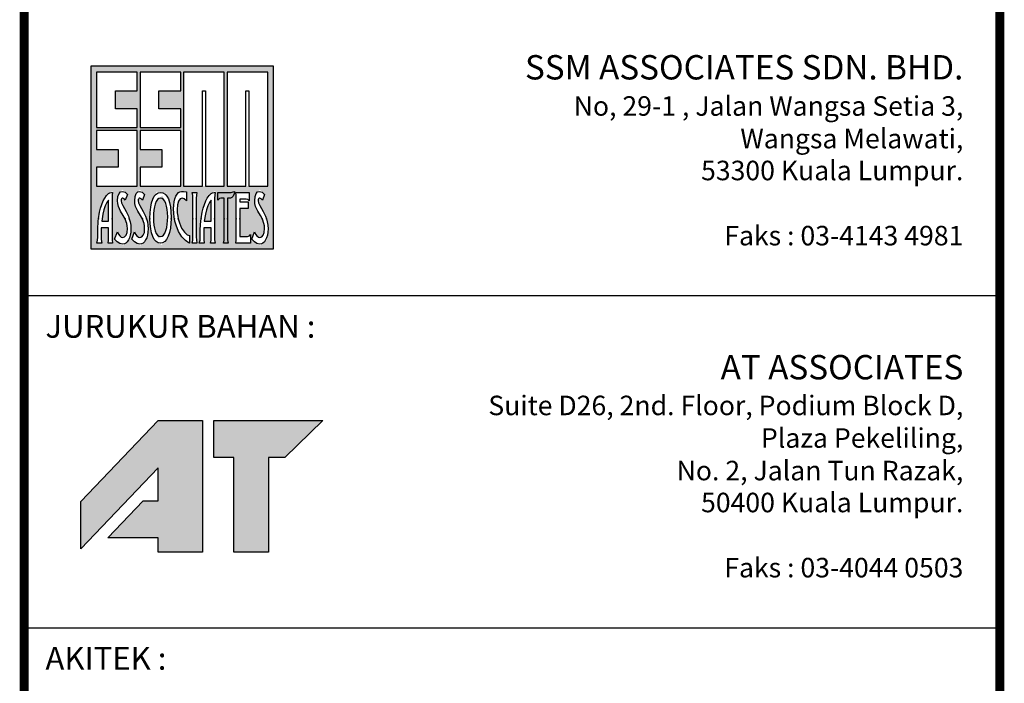
# Model space of a CAD drawing. Units: inches. Extents: x 582230 to 2243824, y -21550 to 587709.
# Drawn here: x 582230 to 634868, y 189702 to 225178 of the extents above; entities that cross this region are included whole.
import ezdxf
from ezdxf.enums import TextEntityAlignment as Align

# ---------------------------------------------------------------- set-up
doc = ezdxf.new("R2010")
doc.units = ezdxf.units.IN
doc.header["$LTSCALE"] = 3.5
doc.header["$MEASUREMENT"] = 0
doc.layers.add('1-TB', color=8, linetype='Continuous')
doc.styles.add('ARIAL', font='arial.ttf', dxfattribs={"height": 250})
doc.styles.add('ROMAND', font='ROMAND.shx', dxfattribs={"height": 2.4})
doc.styles.add('SANSSERIFBOLD', font='arial.ttf')

msp = doc.modelspace()

# ---------------------------------------------------------------- hatches: boundary and pattern name
at = {"layer": '1-TB', "linetype": 'Continuous'}
h = msp.add_hatch(color=58, dxfattribs=at)
h.paths.add_polyline_path([(586044, 222685), (586036, 222677), (586036, 212925), (595754, 212925), (595796, 212967), (595796, 222685)])
h.paths.add_polyline_path([(590840, 220416), (590840, 219407), (588664, 219407), (588664, 222377), (590840, 222377), (590840, 221371), (589677, 221371), (589677, 220416)], flags=16)
h.paths.add_polyline_path([(590991, 222377), (593164, 222377), (593164, 216280), (592155, 216280), (590991, 216280)], flags=16)
h.paths.add_polyline_path([(590840, 219253), (590840, 216280), (588664, 216280), (588664, 217289), (589828, 217289), (589828, 218244), (588664, 218244), (588664, 219253)], flags=16)
h.paths.add_polyline_path([(588513, 220416), (588513, 219407), (586341, 219407), (586341, 222377), (588513, 222377), (588513, 221371), (587384, 221371), (587350, 221337), (587350, 220416)], flags=16)
h.paths.add_polyline_path([(588513, 219253), (588513, 216280), (586341, 216280), (586341, 217289), (587501, 217289), (587501, 218244), (586341, 218244), (586341, 219253)], flags=16)
h.paths.add_polyline_path([(593318, 222377), (595487, 222377), (595487, 216280), (594478, 216280), (593318, 216280)], flags=16)
h.paths.add_polyline_path([(591149, 215978), (591149, 215486), (591030, 215608), (590911, 215641), (590802, 215599), (590721, 215473), (590667, 215284), (590647, 215040), (590654, 214850), (590676, 214667), (590705, 214525), (590715, 214484), (590769, 214310), (590888, 214037), (591039, 213818), (591181, 213683), (591306, 213638), (591306, 213142), (590790, 213692), (590519, 214365), (590445, 215090), (590524, 215713), (590789, 216013)], flags=16)
h.paths.add_polyline_path([(590306, 215224), (590336, 214271), (590190, 213557), (589819, 213127), (589407, 213393), (589215, 213970), (589188, 214704), (589262, 215431), (589546, 215988), (590076, 215893)], flags=16)
h.paths.add_polyline_path([(591457, 215949), (591695, 215949), (591676, 215792), (591669, 215631), (591669, 214525), (591669, 213548), (591673, 213401), (591695, 213230), (591457, 213230), (591480, 213394), (591486, 213548), (591486, 214525), (591486, 215631), (591480, 215782)], flags=16)
h.paths.add_polyline_path([(588909, 215840), (588793, 215538), (588729, 215608), (588661, 215641), (588619, 215631), (588591, 215605), (588571, 215560), (588568, 215496), (588587, 215387), (588655, 215245), (588939, 214751), (589134, 214116), (589018, 213410), (588679, 213100), (588210, 213398), (588369, 213844), (588423, 213716), (588494, 213619), (588574, 213558), (588661, 213536), (588758, 213564), (588838, 213651), (588893, 213809), (588909, 214018), (588899, 214156), (588877, 214288), (588798, 214511), (588684, 214715), (588409, 215170), (588358, 215769), (588648, 216094)], flags=16)
h.paths.add_polyline_path([(589480, 215473), (589858, 215772), (590127, 215155), (590150, 214401), (590029, 213745), (589648, 213471), (589394, 214083), (589370, 214815)], flags=0)
h.paths.add_polyline_path([(592656, 215795), (592653, 215634), (592653, 214525), (592653, 213401), (592675, 213230), (592437, 213230), (592463, 213391), (592466, 213545), (592466, 214050), (592074, 214050), (592071, 213895), (592071, 213735), (592074, 213433), (592097, 213230), (591833, 213230), (591875, 213388), (591885, 213548), (591885, 214277), (592021, 215090), (592292, 215779), (592466, 215888), (592688, 216032)], flags=16)
h.paths.add_polyline_path([(593381, 215641), (593340, 215600), (593340, 215592), (593492, 215641)], flags=16)
h.paths.add_polyline_path([(587990, 215840), (587874, 215538), (587810, 215608), (587742, 215641), (587700, 215631), (587671, 215605), (587652, 215560), (587649, 215496), (587668, 215387), (587736, 215245), (588020, 214751), (588214, 214116), (588099, 213410), (587762, 213102), (587289, 213397), (587453, 213844), (587504, 213716), (587575, 213619), (587659, 213558), (587745, 213536), (587838, 213564), (587919, 213651), (587973, 213809), (587990, 214018), (587983, 214156), (587957, 214288), (587879, 214511), (587765, 214715), (587490, 215170), (587439, 215769), (587729, 216094)], flags=16)
h.paths.add_polyline_path([(592466, 214410), (592097, 214410), (592205, 215048), (592466, 215599)], flags=0)
h.paths.add_polyline_path([(587170, 215795), (587167, 215634), (587167, 214525), (587167, 213548), (587170, 213401), (587193, 213230), (586955, 213230), (586977, 213391), (586980, 213545), (586980, 214050), (586588, 214050), (586588, 213735), (586592, 213433), (586614, 213230), (586351, 213230), (586389, 213388), (586402, 213548), (586402, 214263), (586532, 215082), (586807, 215781), (587206, 216028)], flags=16)
h.paths.add_polyline_path([(593784, 215949), (594497, 215949), (594497, 215435), (594443, 215435), (594443, 215078), (593996, 215078), (593996, 214525), (593996, 213590), (594414, 213590), (594517, 213626), (594575, 213693), (594575, 213230), (593784, 213230), (593806, 213394), (593810, 213548), (593810, 214525), (593810, 215631), (593806, 215782)], flags=16)
h.paths.add_polyline_path([(586980, 214410), (586614, 214410), (586712, 215020), (586980, 215606)], flags=0)
h.paths.add_polyline_path([(595208, 215538), (595143, 215608), (595073, 215641), (595031, 215631), (595002, 215605), (594986, 215560), (594979, 215496), (595002, 215387), (595066, 215245), (595351, 214750), (595420, 214525), (595545, 214116), (595430, 213410), (595088, 213098), (594622, 213402), (594780, 213844), (594835, 213716), (594909, 213619), (594989, 213558), (595073, 213536), (595172, 213564), (595249, 213651), (595304, 213809), (595320, 214018), (595311, 214156), (595288, 214288), (595208, 214516), (595098, 214715), (594821, 215165), (594770, 215769), (595060, 216094), (595320, 215840)], flags=16)
h = msp.add_hatch(color=58, dxfattribs=at)
h.paths.add_polyline_path([(593669, 201766), (592611, 201766), (592611, 203751), (598442, 203751), (596412, 201766), (595527, 201766), (595527, 196715), (593669, 196715)])
h.paths.add_polyline_path([(589631, 201226), (585506, 196888), (585506, 199413), (589631, 203751), (592006, 203751), (592006, 196715), (589631, 196715), (589631, 197471), (586942, 197471), (588830, 199456), (589631, 199456)])

# ---------------------------------------------------------------- linework, layer by layer
at = {"layer": '1-TB', "color": 1}
for p, q in [((586036, 222677), (586044, 222685)), ((593340, 215600), (593381, 215641)), ((595754, 212925), (595796, 212967))]:
    msp.add_line(p, q, dxfattribs=at)
at = {"layer": '1-TB', "color": 2}
for p, q in [((588513, 222377), (586341, 222377)), ((586341, 222377), (586341, 219407)), ((588513, 221371), (588513, 222377)), ((590840, 222377), (588664, 222377)), ((588664, 222377), (588664, 219407)), ((590840, 221371), (590840, 222377)), ((593164, 222377), (590991, 222377)), ((590991, 222377), (590991, 216280)), ((593164, 216280), (593164, 222377)), ((595487, 222377), (593318, 222377)), ((593318, 222377), (593318, 216280)), ((595487, 216280), (595487, 222377)), ((587350, 220416), (587350, 221371)), ((587350, 221371), (588513, 221371)), ((587350, 221337), (587384, 221371)), ((589677, 220416), (589677, 221371)), ((589677, 221371), (590840, 221371)), ((592000, 221371), (592155, 221371)), ((592000, 216280), (592000, 221371)), ((592000, 221340), (592031, 221371)), ((592155, 221371), (592155, 216280)), ((594327, 221371), (594478, 221371)), ((594327, 216280), (594327, 221371)), ((594478, 221371), (594478, 216280)), ((588513, 220416), (587350, 220416)), ((588513, 219407), (588513, 220416)), ((590840, 220416), (589677, 220416)), ((590840, 219407), (590840, 220416)), ((586341, 219407), (588513, 219407)), ((588513, 219253), (586341, 219253)), ((586341, 219253), (586341, 218244)), ((588513, 216280), (588513, 219253)), ((588664, 219407), (590840, 219407)), ((590840, 219253), (588664, 219253)), ((588664, 219253), (588664, 218244)), ((590840, 216280), (590840, 219253)), ((586341, 218244), (587501, 218244)), ((587501, 218244), (587501, 217289)), ((588664, 218244), (589828, 218244)), ((589828, 218244), (589828, 217289)), ((587501, 217289), (586341, 217289)), ((586341, 217289), (586341, 216280)), ((589828, 217289), (588664, 217289)), ((588664, 217289), (588664, 216280)), ((586341, 216280), (588513, 216280)), ((588664, 216280), (590840, 216280)), ((590991, 216280), (592000, 216280)), ((592155, 216280), (593164, 216280)), ((593318, 216280), (594327, 216280)), ((594478, 216280), (595487, 216280))]:
    msp.add_line(p, q, dxfattribs=at)
at = {"layer": '1-TB', "color": 1, "linetype": 'Continuous'}
for p, q in [((586865, 215776), (586958, 215872)), ((586958, 215872), (586980, 215888)), ((586980, 215888), (587048, 215930)), ((587048, 215930), (587135, 215949)), ((587135, 215949), (587160, 215949)), ((587160, 215949), (587193, 215939)), ((587193, 215939), (587170, 215795)), ((589423, 215747), (589523, 215859)), ((589523, 215859), (589635, 215923)), ((589635, 215923), (589754, 215946)), ((589754, 215946), (589764, 215949)), ((589764, 215949), (589889, 215927)), ((589889, 215927), (590001, 215859)), ((590001, 215859), (590095, 215750)), ((592351, 215776), (592441, 215872)), ((592441, 215872), (592466, 215888)), ((592466, 215888), (592531, 215930)), ((592531, 215930), (592621, 215949)), ((592621, 215949), (592643, 215949)), ((592643, 215949), (592675, 215939)), ((592675, 215939), (592656, 215795)), ((586556, 215110), (586620, 215306)), ((586620, 215306), (586691, 215486)), ((586691, 215486), (586775, 215641)), ((586775, 215641), (586865, 215776)), ((586890, 215409), (586804, 215220)), ((586980, 215538), (586890, 215409)), ((586980, 214410), (586980, 215538)), ((587170, 215795), (587167, 215634)), ((587167, 215634), (587167, 214525)), ((589233, 215149), (589278, 215387)), ((589278, 215387), (589343, 215589)), ((589343, 215589), (589423, 215747)), ((589471, 215322), (589429, 215168)), ((589526, 215461), (589471, 215322)), ((589590, 215560), (589526, 215461)), ((589667, 215621), (589590, 215560)), ((589754, 215641), (589667, 215621)), ((589841, 215621), (589754, 215641)), ((589918, 215570), (589841, 215621)), ((589985, 215480), (589918, 215570)), ((590040, 215355), (589985, 215480)), ((590085, 215207), (590040, 215355)), ((590095, 215750), (590178, 215596)), ((590178, 215596), (590246, 215400)), ((590246, 215400), (590291, 215168)), ((592042, 215110), (592106, 215306)), ((592106, 215306), (592177, 215486)), ((592177, 215486), (592257, 215641)), ((592257, 215641), (592351, 215776)), ((592376, 215409), (592286, 215220)), ((592466, 215538), (592376, 215409)), ((592466, 214410), (592466, 215538)), ((592656, 215795), (592653, 215634)), ((592653, 215634), (592653, 214525)), ((586444, 214525), (586502, 214889)), ((586502, 214889), (586556, 215110)), ((586675, 214789), (586614, 214410)), ((586733, 215014), (586675, 214789)), ((586804, 215220), (586733, 215014)), ((589195, 214545), (589204, 214863)), ((589204, 214863), (589233, 215149)), ((589384, 214802), (589378, 214583)), ((589400, 214995), (589384, 214802)), ((589429, 215168), (589400, 214995)), ((590117, 215040), (590085, 215207)), ((590136, 214853), (590117, 215040)), ((590143, 214644), (590136, 214853)), ((590291, 215168), (590316, 214901)), ((590316, 214901), (590326, 214596)), ((591926, 214525), (591987, 214889)), ((591987, 214889), (592042, 215110)), ((592161, 214789), (592097, 214410)), ((592219, 215014), (592161, 214789)), ((592286, 215220), (592219, 215014)), ((586402, 213957), (586428, 214423)), ((586428, 214423), (586444, 214525)), ((586614, 214410), (586980, 214410)), ((587167, 214525), (587167, 213548)), ((589195, 214525), (589195, 214545)), ((589204, 214259), (589195, 214525)), ((589233, 214005), (589204, 214259)), ((589378, 214583), (589384, 214384)), ((589384, 214384), (589404, 214201)), ((590120, 214239), (590136, 214432)), ((590136, 214432), (590143, 214644)), ((590316, 214300), (590287, 214034)), ((590326, 214525), (590316, 214300)), ((590326, 214596), (590326, 214525)), ((591885, 213957), (591910, 214423)), ((591910, 214423), (591926, 214525)), ((592097, 214410), (592466, 214410)), ((592653, 214525), (592653, 213548)), ((586402, 213548), (586402, 213957)), ((586980, 214050), (586588, 214050)), ((586588, 214050), (586588, 213895)), ((586588, 213895), (586588, 213735)), ((586588, 213735), (586592, 213433)), ((586980, 213545), (586980, 214050)), ((589278, 213780), (589233, 214005)), ((589343, 213587), (589278, 213780)), ((589404, 214201), (589433, 214037)), ((589433, 214037), (589474, 213889)), ((589474, 213889), (589529, 213757)), ((589529, 213757), (589596, 213664)), ((589921, 213667), (589989, 213770)), ((589989, 213770), (590046, 213908)), ((590046, 213908), (590088, 214066)), ((590088, 214066), (590120, 214239)), ((590239, 213799), (590172, 213597)), ((590287, 214034), (590239, 213799)), ((591885, 213548), (591885, 213957)), ((592074, 214050), (592071, 213895)), ((592071, 213895), (592071, 213735)), ((592071, 213735), (592074, 213433)), ((592466, 214050), (592074, 214050)), ((592466, 213545), (592466, 214050)), ((586351, 213230), (586389, 213388)), ((586614, 213230), (586351, 213230)), ((586389, 213388), (586402, 213548)), ((586592, 213433), (586614, 213230)), ((586955, 213230), (586977, 213391)), ((587193, 213230), (586955, 213230)), ((586977, 213391), (586980, 213545)), ((587167, 213548), (587170, 213401)), ((587170, 213401), (587193, 213230)), ((589426, 213429), (589343, 213587)), ((589519, 213320), (589426, 213429)), ((589629, 213250), (589519, 213320)), ((589596, 213664), (589667, 213606)), ((589747, 213230), (589629, 213250)), ((589667, 213606), (589754, 213590)), ((589754, 213230), (589747, 213230)), ((589754, 213590), (589841, 213609)), ((589873, 213253), (589754, 213230)), ((589841, 213609), (589921, 213667)), ((589985, 213320), (589873, 213253)), ((590085, 213436), (589985, 213320)), ((590172, 213597), (590085, 213436)), ((591833, 213230), (591875, 213388)), ((592097, 213230), (591833, 213230)), ((591875, 213388), (591885, 213548)), ((592074, 213433), (592097, 213230)), ((592437, 213230), (592463, 213391)), ((592675, 213230), (592437, 213230)), ((592463, 213391), (592466, 213545)), ((592653, 213548), (592653, 213401)), ((592653, 213401), (592675, 213230))]:
    msp.add_line(p, q, dxfattribs=at)
at = {"layer": '1-TB', "color": 4}
for p, q in [((582474, 210425), (634624, 210425)), ((582474, 192676), (634624, 192676))]:
    msp.add_line(p, q, dxfattribs=at)
at = {"layer": '1-TB', "color": 6, "const_width": 488}
msp.add_lwpolyline([(634624, 49459), (634624, 337174), (582474, 337174), (582474, 49459)], dxfattribs=at)
at = {"layer": '1-TB', "color": 2, "linetype": 'Continuous'}
msp.add_lwpolyline([(586036, 212925), (595796, 212925), (595796, 222685), (586036, 222685)], close=True, dxfattribs=at)
at = {"layer": '1-TB', "color": 1, "linetype": 'Continuous'}
for points in [[(587871, 214525), (587765, 214715), (587623, 214950), (587507, 215200), (587475, 215345), (587462, 215496), (587482, 215718), (587540, 215882), (587620, 215972), (587720, 216000), (587861, 215965), (587990, 215840), (587874, 215538), (587810, 215608), (587742, 215641), (587700, 215631), (587671, 215605), (587652, 215560), (587649, 215496), (587668, 215387), (587736, 215245), (587919, 214927), (588041, 214673), (588089, 214525)], [(588790, 214525), (588684, 214715), (588542, 214950), (588427, 215200), (588394, 215345), (588382, 215496), (588401, 215718), (588459, 215882), (588539, 215972), (588639, 216000), (588780, 215965), (588909, 215840), (588793, 215538)], [(590509, 214525), (590493, 214619), (590471, 214840), (590461, 215072), (590467, 215265), (590490, 215441), (590532, 215596), (590583, 215737), (590647, 215853), (590718, 215933), (590798, 215981), (590885, 216000), (590985, 215994), (591149, 215978), (591149, 215486), (591030, 215608), (590911, 215641), (590802, 215599), (590721, 215473), (590667, 215284), (590647, 215040), (590654, 214850), (590676, 214667), (590705, 214525)], [(591486, 214525), (591486, 215631), (591480, 215782), (591457, 215949), (591695, 215949), (591676, 215792), (591669, 215631), (591669, 214525)], [(593157, 214525), (593157, 215641), (592984, 215641), (592903, 215615), (592817, 215538), (592817, 215949), (593537, 215949), (593639, 215968), (593713, 216000), (593694, 215862), (593643, 215743), (593572, 215666), (593492, 215641), (593340, 215641), (593340, 214525)], [(593810, 214525), (593810, 215631), (593806, 215782), (593784, 215949), (594497, 215949), (594497, 215486), (594424, 215563), (594337, 215589), (593996, 215589), (593996, 215435), (594443, 215435), (594443, 215078), (593996, 215078), (593996, 214525)], [(595208, 214516), (595098, 214715), (594954, 214950), (594841, 215200), (594806, 215345), (594793, 215496), (594812, 215718), (594870, 215882), (594951, 215972), (595053, 216000), (595192, 215965), (595320, 215840), (595208, 215538), (595143, 215608), (595073, 215641), (595031, 215631), (595002, 215605), (594986, 215560), (594979, 215496), (595002, 215387), (595066, 215245), (595249, 214927), (595375, 214673), (595420, 214525)], [(588793, 215538), (588729, 215608), (588661, 215641), (588619, 215631), (588591, 215605), (588571, 215560), (588568, 215496), (588587, 215387), (588655, 215245), (588838, 214927), (588960, 214673), (589008, 214525)], [(588089, 214525), (588137, 214368), (588163, 214185), (588173, 213998), (588166, 213822), (588141, 213664), (588102, 213523), (588044, 213401), (587980, 213301), (587906, 213233), (587826, 213192), (587736, 213179), (587588, 213211), (587443, 213301), (587305, 213439), (587453, 213844), (587504, 213716), (587575, 213619), (587659, 213558), (587745, 213536), (587838, 213564), (587919, 213651), (587973, 213809), (587990, 214018), (587983, 214156), (587957, 214288), (587877, 214516), (587871, 214525)], [(588825, 213233), (588745, 213192), (588655, 213179), (588504, 213211), (588362, 213301), (588224, 213439), (588369, 213844), (588423, 213716), (588494, 213619), (588574, 213558), (588661, 213536), (588758, 213564), (588838, 213651), (588893, 213809), (588909, 214018), (588899, 214156), (588877, 214288), (588796, 214516), (588790, 214525)], [(589008, 214525), (589057, 214368), (589082, 214185), (589092, 213998), (589085, 213822), (589060, 213664), (589018, 213523), (588963, 213401), (588899, 213301), (588825, 213233)], [(590705, 214525), (590715, 214484), (590769, 214310), (590888, 214037), (591039, 213818), (591181, 213683), (591306, 213638), (591306, 213230), (591287, 213230), (591094, 213368), (590901, 213574), (590721, 213863), (590586, 214198), (590532, 214403), (590509, 214525)], [(591669, 214525), (591669, 213548), (591673, 213401), (591695, 213230), (591457, 213230), (591480, 213394), (591486, 213548), (591486, 214525)], [(593340, 214525), (593340, 213552), (593347, 213401), (593369, 213230), (593132, 213230), (593154, 213397), (593157, 213552), (593157, 214525)], [(593996, 214525), (593996, 213590), (594414, 213590), (594517, 213626), (594575, 213693), (594575, 213230), (593784, 213230), (593806, 213394), (593810, 213548), (593810, 214525)], [(595420, 214525), (595468, 214368), (595494, 214185), (595507, 213998), (595497, 213822), (595471, 213664), (595433, 213523), (595375, 213401), (595311, 213301), (595237, 213233), (595156, 213192), (595069, 213179), (594915, 213211), (594777, 213301), (594636, 213439), (594780, 213844), (594835, 213716), (594909, 213619), (594989, 213558), (595073, 213536), (595172, 213564), (595249, 213651), (595304, 213809), (595320, 214018), (595311, 214156), (595288, 214288), (595208, 214516)]]:
    msp.add_lwpolyline(points, dxfattribs=at)
at = {"layer": '1-TB', "color": 8, "linetype": 'Continuous'}
for points in [[(589631, 201226), (585506, 196888), (585506, 199413), (589631, 203751), (592006, 203751), (592006, 196715), (589631, 196715), (589631, 197471), (586942, 197471), (588830, 199456), (589631, 199456)], [(593669, 201766), (592611, 201766), (592611, 203751), (598442, 203751), (596412, 201766), (595527, 201766), (595527, 196715), (593669, 196715)]]:
    msp.add_lwpolyline(points, close=True, dxfattribs=at)
at = {"layer": '1-TB', "color": 1, "linetype": 'Continuous'}
for p in [(586444, 214525), (587167, 214525), (587167, 214525), (587871, 214525), (587871, 214525), (588089, 214525), (588089, 214525), (588790, 214525), (588790, 214525), (589008, 214525), (589195, 214525), (590326, 214525), (590509, 214525), (590705, 214525), (591486, 214525), (591669, 214525), (591926, 214525), (592653, 214525), (593157, 214525), (593340, 214525), (593810, 214525), (593996, 214525), (595201, 214525), (595420, 214525)]:
    msp.add_point(p, dxfattribs=at)

# ---------------------------------------------------------------- texts
at = {"layer": '1-TB', "color": 2, "style": 'ARIAL'}
for s, p in [('SSM ASSOCIATES SDN. BHD.', (632679, 221982)), ('AT ASSOCIATES', (632679, 205949))]:
    msp.add_text(s, height=1303.76, dxfattribs=at).set_placement(p, align=Align.RIGHT)
at = {"layer": '1-TB', "color": 8, "style": 'SANSSERIFBOLD'}
for s, p in [('No, 29-1 , Jalan Wangsa Setia 3,', (632679, 220043)), ('Wangsa Melawati,', (632679, 218302)), ('53300 Kuala Lumpur.', (632679, 216595)), ('Faks : 03-4143 4981', (632679, 213113)), ('Suite D26, 2nd. Floor, Podium Block D,', (632679, 204035)), ('Plaza Pekeliling,', (632679, 202294)), ('No. 2, Jalan Tun Razak,', (632679, 200553)), ('50400 Kuala Lumpur.', (632679, 198846)), ('Faks : 03-4044 0503', (632679, 195364))]:
    msp.add_text(s, height=1043.01, dxfattribs=at).set_placement(p, align=Align.RIGHT)
at = {"layer": '1-TB', "color": 3, "style": 'ROMAND'}
for s, height, p in [('JURUKUR BAHAN :', 1221.15, (583606, 208175)), ('AKITEK :', 1221.1, (583606, 190426))]:
    msp.add_text(s, height=height, dxfattribs=at).set_placement(p)

doc.saveas('drawing.dxf')
